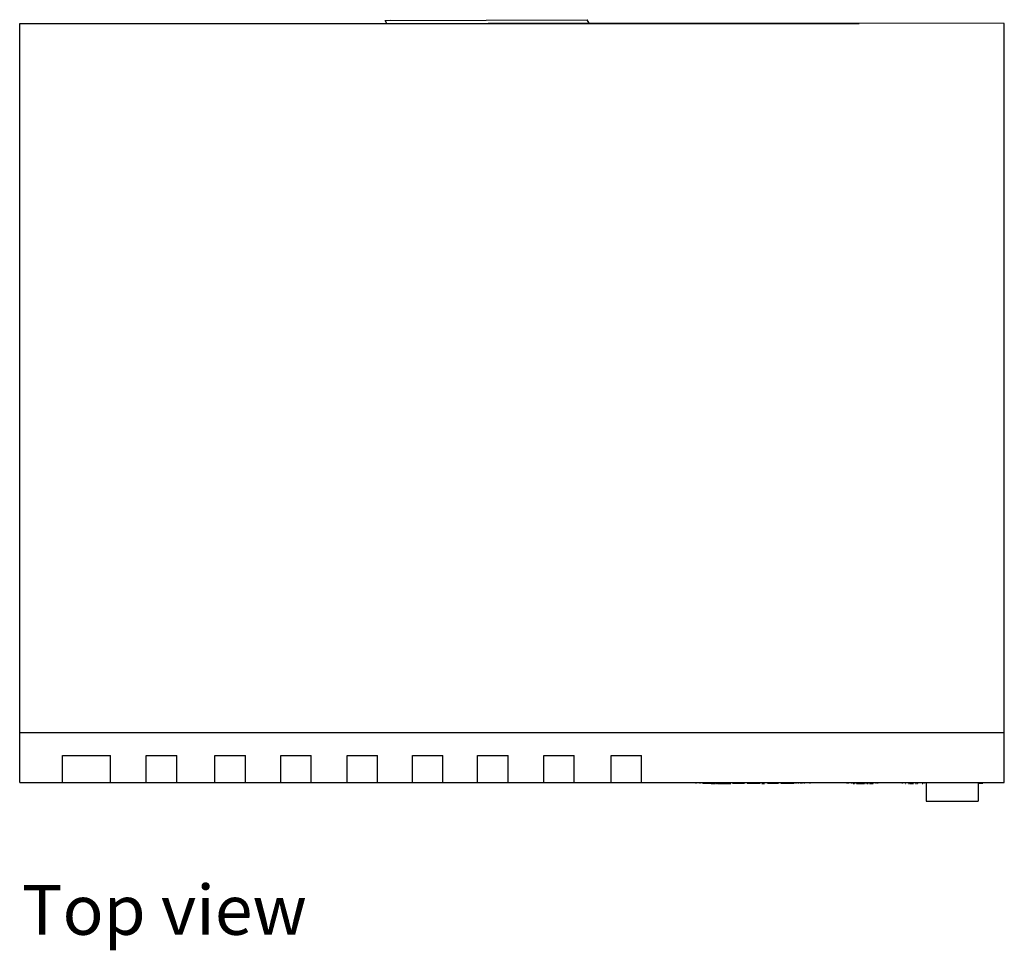
# Model space of a CAD drawing. Units: inches. Extents: x 21.5 to 100, y -3.3 to 18.4.
# Drawn here: x 21.5 to 44.5, y -3.3 to 18.4 of the extents above; entities that cross this region are included whole.
import ezdxf

# ---------------------------------------------------------------- set-up
doc = ezdxf.new("R2010")
doc.units = ezdxf.units.IN
doc.header["$MEASUREMENT"] = 0
doc.layers.add('Edges', color=7, linetype='Continuous')
doc.styles.get("Standard").update_dxf_attribs({"font": 'verdana.ttf'})

# ---------------------------------------------------------------- blocks, each defined once
blk = doc.blocks.new('Window Air Conditioner pl')
at = {"layer": 'Edges'}
for p, q in [((30.05, 18.38), (34.765, 18.392)), ((30.09, 18.311), (30.05, 18.38)), ((30.182, 18.38), (30.179, 18.385)), ((34.618, 18.392), (34.615, 18.397)), ((34.808, 18.317), (34.765, 18.392)), ((21.53, 0.608), (21.53, 18.311)), ((21.53, 18.311), (41.108, 18.311)), ((34.808, 18.317), (32.451, 18.311)), ((44.489, 18.311), (34.808, 18.317)), ((44.489, 0.608), (44.489, 18.311)), ((44.489, 1.766), (21.53, 1.766)), ((22.53, 0.608), (22.53, 1.233)), ((22.53, 1.233), (23.644, 1.233)), ((23.644, 0.608), (23.644, 1.233)), ((24.479, 0.608), (24.479, 1.233)), ((24.479, 1.233), (25.19, 1.233)), ((25.19, 0.608), (25.19, 1.233)), ((26.083, 0.608), (26.083, 1.233)), ((26.083, 1.233), (26.794, 1.233)), ((26.794, 0.608), (26.794, 1.233)), ((27.616, 0.608), (27.616, 1.233)), ((27.616, 1.233), (28.327, 1.233)), ((28.327, 0.608), (28.327, 1.233)), ((29.162, 0.608), (29.162, 1.233)), ((29.162, 1.233), (29.872, 1.233)), ((29.872, 0.608), (29.872, 1.233)), ((30.69, 0.608), (30.69, 1.233)), ((30.69, 1.233), (31.4, 1.233)), ((31.4, 0.608), (31.4, 1.233)), ((32.205, 0.608), (32.205, 1.233)), ((32.205, 1.233), (32.916, 1.233)), ((32.916, 0.608), (32.916, 1.233)), ((33.751, 0.608), (33.751, 1.233)), ((33.751, 1.233), (34.462, 1.233)), ((34.462, 0.608), (34.462, 1.233)), ((35.321, 1.233), (36.032, 1.233)), ((35.321, 0.608), (35.321, 1.233)), ((36.032, 0.608), (36.032, 1.233)), ((21.53, 0.608), (44.489, 0.608)), ((37.292, 0.608), (37.292, 0.581)), ((37.388, 0.608), (37.388, 0.581)), ((37.456, 0.608), (37.456, 0.578)), ((37.711, 0.579), (37.456, 0.578)), ((37.643, 0.583), (37.643, 0.579)), ((37.644, 0.578), (37.649, 0.579)), ((37.649, 0.583), (37.649, 0.579)), ((37.652, 0.579), (37.656, 0.578)), ((37.656, 0.578), (37.659, 0.579)), ((37.664, 0.579), (37.67, 0.578)), ((37.67, 0.578), (37.674, 0.579)), ((37.673, 0.578), (37.678, 0.579)), ((37.678, 0.579), (37.684, 0.578)), ((37.685, 0.579), (37.694, 0.578)), ((37.694, 0.578), (37.697, 0.579)), ((37.711, 0.579), (37.715, 0.578)), ((37.715, 0.578), (37.726, 0.579)), ((37.726, 0.579), (37.735, 0.578)), ((37.735, 0.578), (37.742, 0.579)), ((37.742, 0.579), (37.746, 0.579)), ((37.746, 0.579), (37.751, 0.578)), ((37.751, 0.579), (37.751, 0.578)), ((37.751, 0.578), (37.753, 0.579)), ((37.767, 0.608), (37.766, 0.583)), ((37.77, 0.608), (37.77, 0.583)), ((37.77, 0.579), (37.775, 0.578)), ((37.775, 0.578), (37.78, 0.579)), ((37.8, 0.579), (37.78, 0.579)), ((37.8, 0.585), (37.8, 0.579)), ((37.8, 0.579), (37.896, 0.578)), ((37.896, 0.578), (38.115, 0.578)), ((37.907, 0.585), (37.907, 0.578)), ((37.979, 0.585), (37.979, 0.578)), ((38.093, 0.608), (38.093, 0.585)), ((38.115, 0.585), (38.115, 0.578)), ((38.151, 0.585), (38.151, 0.578)), ((38.428, 0.578), (38.151, 0.578)), ((38.206, 0.608), (38.206, 0.585)), ((38.257, 0.608), (38.257, 0.585)), ((38.291, 0.608), (38.291, 0.585)), ((38.396, 0.585), (38.396, 0.583)), ((38.428, 0.583), (38.428, 0.578)), ((38.493, 0.583), (38.493, 0.578)), ((38.797, 0.578), (38.493, 0.578)), ((38.53, 0.585), (38.53, 0.583)), ((38.578, 0.608), (38.578, 0.585)), ((38.608, 0.608), (38.608, 0.585)), ((38.77, 0.585), (38.77, 0.578)), ((38.797, 0.585), (38.797, 0.578)), ((38.832, 0.585), (38.832, 0.578)), ((38.832, 0.578), (38.9, 0.578)), ((38.864, 0.608), (38.864, 0.585)), ((38.9, 0.585), (38.9, 0.578)), ((38.966, 0.585), (38.966, 0.578)), ((39.223, 0.578), (38.966, 0.578)), ((39.073, 0.608), (39.073, 0.585)), ((39.129, 0.608), (39.129, 0.585)), ((39.217, 0.585), (39.217, 0.578)), ((39.223, 0.585), (39.223, 0.578)), ((39.279, 0.585), (39.281, 0.584)), ((39.281, 0.584), (39.281, 0.578)), ((39.586, 0.578), (39.281, 0.578)), ((39.333, 0.608), (39.333, 0.584)), ((39.363, 0.608), (39.363, 0.584)), ((39.418, 0.608), (39.418, 0.584)), ((39.558, 0.584), (39.558, 0.578)), ((39.586, 0.584), (39.586, 0.578)), ((39.627, 0.608), (39.627, 0.584)), ((39.679, 0.608), (39.679, 0.583)), ((39.736, 0.608), (39.736, 0.583)), ((39.768, 0.608), (39.767, 0.583)), ((39.82, 0.608), (39.82, 0.583)), ((39.955, 0.608), (39.955, 0.583)), ((40.813, 0.608), (40.813, 0.585)), ((40.85, 0.608), (40.85, 0.585)), ((40.924, 0.608), (40.924, 0.585)), ((40.924, 0.585), (40.925, 0.584)), ((40.925, 0.584), (40.928, 0.585)), ((40.961, 0.608), (40.961, 0.585)), ((40.961, 0.585), (40.964, 0.584)), ((40.964, 0.584), (40.999, 0.585)), ((40.999, 0.608), (40.999, 0.585)), ((41.036, 0.608), (41.036, 0.585)), ((41.036, 0.585), (41.044, 0.584)), ((41.06, 0.584), (41.064, 0.585)), ((41.065, 0.608), (41.065, 0.585)), ((41.068, 0.585), (41.069, 0.584)), ((41.069, 0.584), (41.077, 0.585)), ((41.077, 0.585), (41.08, 0.584)), ((41.082, 0.584), (41.084, 0.585)), ((41.084, 0.585), (41.089, 0.584)), ((41.089, 0.584), (41.092, 0.585)), ((41.092, 0.585), (41.097, 0.584)), ((41.097, 0.584), (41.102, 0.585)), ((41.113, 0.585), (41.119, 0.584)), ((41.118, 0.585), (41.121, 0.584)), ((41.124, 0.584), (41.126, 0.585)), ((41.126, 0.585), (41.129, 0.584)), ((41.129, 0.584), (41.133, 0.585)), ((41.132, 0.584), (41.135, 0.585)), ((41.138, 0.585), (41.138, 0.584)), ((41.143, 0.584), (41.145, 0.585)), ((41.145, 0.585), (41.151, 0.584)), ((41.153, 0.584), (41.158, 0.585)), ((41.153, 0.584), (41.157, 0.585)), ((41.157, 0.585), (41.163, 0.584)), ((41.158, 0.585), (41.163, 0.584)), ((41.163, 0.584), (41.168, 0.585)), ((41.168, 0.585), (41.174, 0.584)), ((41.174, 0.584), (41.18, 0.585)), ((41.18, 0.585), (41.185, 0.584)), ((41.185, 0.584), (41.188, 0.585)), ((41.188, 0.585), (41.191, 0.584)), ((41.191, 0.584), (41.194, 0.585)), ((41.195, 0.584), (41.2, 0.585)), ((41.2, 0.585), (41.204, 0.584)), ((41.204, 0.584), (41.211, 0.585)), ((41.211, 0.585), (41.218, 0.584)), ((41.218, 0.584), (41.22, 0.585)), ((41.22, 0.585), (41.223, 0.584)), ((41.226, 0.584), (41.227, 0.585)), ((41.228, 0.584), (41.232, 0.585)), ((41.238, 0.608), (41.238, 0.585)), ((41.238, 0.585), (41.241, 0.584)), ((41.267, 0.584), (41.27, 0.585)), ((41.273, 0.608), (41.273, 0.585)), ((41.273, 0.585), (41.279, 0.584)), ((41.283, 0.584), (41.305, 0.585)), ((41.31, 0.608), (41.31, 0.585)), ((41.31, 0.585), (41.318, 0.584)), ((41.347, 0.584), (41.383, 0.585)), ((41.383, 0.608), (41.383, 0.585)), ((41.383, 0.585), (41.4, 0.584)), ((41.4, 0.584), (41.421, 0.585)), ((41.421, 0.608), (41.421, 0.585)), ((41.421, 0.585), (41.429, 0.584)), ((41.492, 0.608), (41.492, 0.584)), ((41.531, 0.608), (41.531, 0.584)), ((42.088, 0.608), (42.088, 0.588)), ((42.104, 0.588), (42.104, 0.585)), ((42.182, 0.585), (42.19, 0.585)), ((42.19, 0.585), (42.192, 0.585)), ((42.244, 0.585), (42.247, 0.585)), ((42.247, 0.585), (42.257, 0.585)), ((42.28, 0.585), (42.281, 0.585)), ((42.281, 0.608), (42.281, 0.588)), ((42.281, 0.588), (42.281, 0.585)), ((42.281, 0.585), (42.311, 0.585)), ((42.311, 0.608), (42.311, 0.588)), ((42.311, 0.585), (42.315, 0.585)), ((42.315, 0.585), (42.348, 0.585)), ((42.348, 0.585), (42.371, 0.585)), ((42.417, 0.585), (42.424, 0.585)), ((42.424, 0.585), (42.427, 0.585)), ((42.427, 0.585), (42.436, 0.585)), ((42.436, 0.585), (42.439, 0.585)), ((42.441, 0.608), (42.441, 0.588)), ((42.463, 0.585), (42.467, 0.585)), ((42.467, 0.588), (42.467, 0.585)), ((42.467, 0.585), (42.47, 0.585)), ((42.577, 0.585), (42.58, 0.585)), ((42.58, 0.585), (42.581, 0.585)), ((42.583, 0.585), (42.592, 0.585)), ((42.612, 0.588), (42.612, 0.585)), ((42.638, 0.608), (42.638, 0.588)), ((42.669, 0.585), (42.669, 0.171)), ((43.882, 0.586), (43.901, 0.587)), ((43.882, 0.586), (43.882, 0.171)), ((43.901, 0.587), (43.902, 0.586)), ((43.902, 0.587), (43.902, 0.586)), ((43.902, 0.586), (43.985, 0.587)), ((43.985, 0.608), (43.985, 0.587)), ((42.669, 0.171), (43.882, 0.171))]:
    blk.add_line(p, q, dxfattribs=at)

msp = doc.modelspace()

# ---------------------------------------------------------------- block references
msp.add_blockref('Window Air Conditioner pl', (0, 0))

# ---------------------------------------------------------------- texts
at = {"layer": 'Edges'}
msp.add_text('Top view', height=1.1592, dxfattribs=at).set_placement((21.582, -2.948))

doc.saveas('drawing.dxf')
